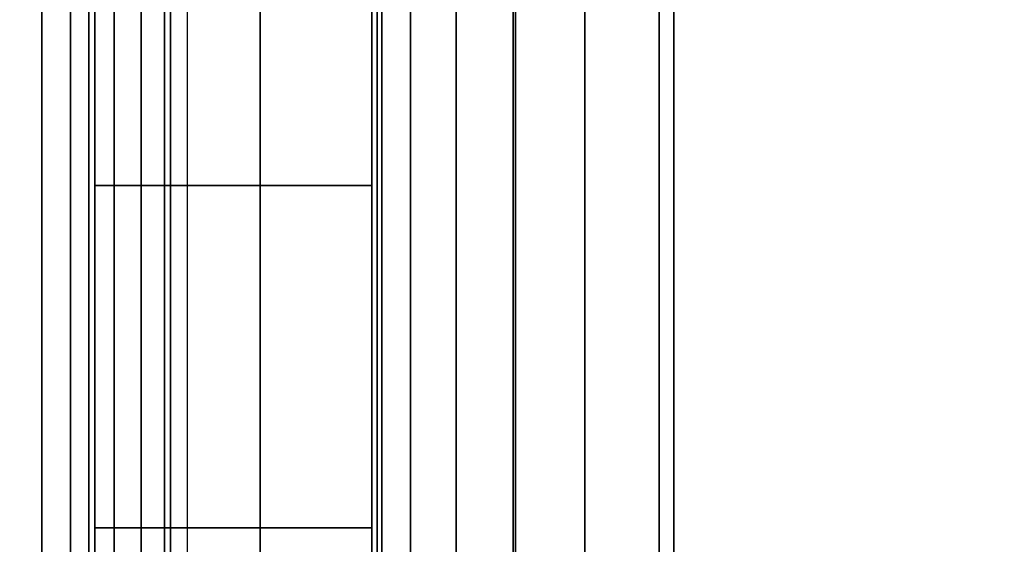
# Model space of a CAD drawing. Units: inches. Extents: x -0.2 to 30, y -27.1 to 0.
# Drawn here: x 0.8 to 1, y -24 to -23.9 of the extents above; entities that cross this region are included whole.
import ezdxf

# ---------------------------------------------------------------- set-up
doc = ezdxf.new("R2010")
doc.units = ezdxf.units.IN
doc.header["$MEASUREMENT"] = 0
for name, color, linetype in [('A-FURN-3-STOR-LWR-WD-BTTM-SRFC-HORZ', 255, 'Continuous'), ('A-FURN-3-STOR-LWR-WD-SDPNL-CORE', 33, 'Continuous'), ('A-FURN-3-STOR-LWR-WD-SDPNL-EDGE-HORZ', 255, 'Continuous'), ('A-FURN-3-STOR-LWR-WD-SDPNL-HOLE', 250, 'Continuous'), ('A-FURN-3-STOR-LWR-WD-SDPNL-SRFC-VERT', 255, 'Continuous'), ('A-FURN-3-STOR-LWR-WD-SHLF-CORE', 33, 'Continuous'), ('A-FURN-3-STOR-LWR-WD-SHLF-HRDWR', 253, 'Continuous'), ('A-FURN-3-STOR-LWR-WD-SHLF-SRFC-HORZ', 255, 'Continuous'), ('A-FURN-3-STOR-LWR-WD-TOP-SRFC-HORZ', 255, 'Continuous')]:
    doc.layers.add(name, color=color, linetype=linetype)

msp = doc.modelspace()

# ---------------------------------------------------------------- linework, layer by layer
at = {"layer": 'A-FURN-3-STOR-LWR-WD-BTTM-SRFC-HORZ'}
for points in [[(0.789, -0.828, 5.527), (0.789, -26.898, 5.527), (29.211, -26.898, 5.527), (29.211, -0.828, 5.527)], [(0.809, -26.878, 2.777), (0.809, -0.848, 2.777), (29.191, -0.848, 2.777), (29.191, -26.878, 2.777)]]:
    msp.add_3dface(points, dxfattribs=at)
at = {"layer": 'A-FURN-3-STOR-LWR-WD-SDPNL-CORE'}
msp.add_3dface([(0.039, -26.93694, 83), (0.789, -26.93694, 83), (0.789, -0.15694, 83), (0.039, -0.15694, 83)], dxfattribs=at)
at = {"layer": 'A-FURN-3-STOR-LWR-WD-SDPNL-HOLE', "invisible_edges": 10}
for points in [[(0.799, -23.87789, 12.78092), (0.799, -23.90638, 12.79272), (0.799, -23.90638, 12.56454), (0.799, -23.87789, 12.57634)], [(0.799, -23.87789, 14.04076), (0.799, -23.90638, 14.05256), (0.799, -23.90638, 13.82439), (0.799, -23.87789, 13.83619)], [(0.799, -23.87789, 15.3006), (0.799, -23.90638, 15.3124), (0.799, -23.90638, 15.08423), (0.799, -23.87789, 15.09603)], [(0.799, -23.87789, 16.56044), (0.799, -23.90638, 16.57224), (0.799, -23.90638, 16.34407), (0.799, -23.87789, 16.35587)], [(0.799, -23.87789, 17.82029), (0.799, -23.90638, 17.83209), (0.799, -23.90638, 17.60391), (0.799, -23.87789, 17.61571)], [(0.799, -23.87789, 19.08013), (0.799, -23.90638, 19.09193), (0.799, -23.90638, 18.86376), (0.799, -23.87789, 18.87556)], [(0.799, -23.87789, 20.33997), (0.799, -23.90638, 20.35177), (0.799, -23.90638, 20.1236), (0.799, -23.87789, 20.1354)], [(0.799, -23.87789, 21.59981), (0.799, -23.90638, 21.61161), (0.799, -23.90638, 21.38344), (0.799, -23.87789, 21.39524)], [(0.799, -23.87789, 22.85966), (0.799, -23.90638, 22.87146), (0.799, -23.90638, 22.64328), (0.799, -23.87789, 22.65508)], [(0.799, -23.87789, 29.05144), (0.799, -23.90638, 29.06324), (0.799, -23.90638, 28.83507), (0.799, -23.87789, 28.84687)], [(0.799, -23.87789, 30.31129), (0.799, -23.90638, 30.32309), (0.799, -23.90638, 30.09491), (0.799, -23.87789, 30.10671)], [(0.799, -23.87789, 31.57113), (0.799, -23.90638, 31.58293), (0.799, -23.90638, 31.35476), (0.799, -23.87789, 31.36656)], [(0.799, -23.87789, 32.83097), (0.799, -23.90638, 32.84277), (0.799, -23.90638, 32.6146), (0.799, -23.87789, 32.6264)], [(0.799, -23.87789, 34.09081), (0.799, -23.90638, 34.10261), (0.799, -23.90638, 33.87444), (0.799, -23.87789, 33.88624)], [(0.799, -23.87789, 35.35066), (0.799, -23.90638, 35.36246), (0.799, -23.90638, 35.13428), (0.799, -23.87789, 35.14608)], [(0.799, -23.87789, 50.25392), (0.799, -23.90638, 50.26572), (0.799, -23.90638, 50.03754), (0.799, -23.87789, 50.04934)], [(0.799, -23.87789, 51.51376), (0.799, -23.90638, 51.52556), (0.799, -23.90638, 51.29739), (0.799, -23.87789, 51.30919)], [(0.799, -23.87789, 52.7736), (0.799, -23.90638, 52.7854), (0.799, -23.90638, 52.55723), (0.799, -23.87789, 52.56903)], [(0.799, -23.87789, 54.03344), (0.799, -23.90638, 54.04524), (0.799, -23.90638, 53.81707), (0.799, -23.87789, 53.82887)], [(0.799, -23.87789, 55.29329), (0.799, -23.90638, 55.30509), (0.799, -23.90638, 55.07691), (0.799, -23.87789, 55.08871)], [(0.799, -23.87789, 56.55313), (0.799, -23.90638, 56.56493), (0.799, -23.90638, 56.33676), (0.799, -23.87789, 56.34856)], [(0.799, -23.87789, 57.81297), (0.799, -23.90638, 57.82477), (0.799, -23.90638, 57.5966), (0.799, -23.87789, 57.6084)], [(0.799, -23.87789, 59.07281), (0.799, -23.90638, 59.08461), (0.799, -23.90638, 58.85644), (0.799, -23.87789, 58.86824)], [(0.799, -23.87789, 60.33266), (0.799, -23.90638, 60.34446), (0.799, -23.90638, 60.11628), (0.799, -23.87789, 60.12808)], [(0.799, -23.87789, 62.74492), (0.799, -23.90638, 62.75672), (0.799, -23.90638, 62.52854), (0.799, -23.87789, 62.54034)], [(0.799, -23.87789, 64.00476), (0.799, -23.90638, 64.01656), (0.799, -23.90638, 63.78839), (0.799, -23.87789, 63.80019)], [(0.799, -23.87789, 65.2646), (0.799, -23.90638, 65.2764), (0.799, -23.90638, 65.04823), (0.799, -23.87789, 65.06003)], [(0.799, -23.87789, 66.52444), (0.799, -23.90638, 66.53624), (0.799, -23.90638, 66.30807), (0.799, -23.87789, 66.31987)], [(0.799, -23.87789, 67.78429), (0.799, -23.90638, 67.79609), (0.799, -23.90638, 67.56791), (0.799, -23.87789, 67.57971)], [(0.799, -23.87789, 69.04413), (0.799, -23.90638, 69.05593), (0.799, -23.90638, 68.82776), (0.799, -23.87789, 68.83956)], [(0.799, -23.87789, 70.30397), (0.799, -23.90638, 70.31577), (0.799, -23.90638, 70.0876), (0.799, -23.87789, 70.0994)], [(0.799, -23.87789, 71.56381), (0.799, -23.90638, 71.57561), (0.799, -23.90638, 71.34744), (0.799, -23.87789, 71.35924)], [(0.799, -23.87789, 72.82366), (0.799, -23.90638, 72.83546), (0.799, -23.90638, 72.60728), (0.799, -23.87789, 72.61908)], [(0.799, -23.90638, 12.79272), (0.799, -23.93694, 12.79674), (0.799, -23.93694, 12.56052), (0.799, -23.90638, 12.56454)], [(0.799, -23.90638, 14.05256), (0.799, -23.93694, 14.05658), (0.799, -23.93694, 13.82036), (0.799, -23.90638, 13.82439)], [(0.799, -23.90638, 15.3124), (0.799, -23.93694, 15.31643), (0.799, -23.93694, 15.0802), (0.799, -23.90638, 15.08423)], [(0.799, -23.90638, 16.57224), (0.799, -23.93694, 16.57627), (0.799, -23.93694, 16.34005), (0.799, -23.90638, 16.34407)], [(0.799, -23.90638, 17.83209), (0.799, -23.93694, 17.83611), (0.799, -23.93694, 17.59989), (0.799, -23.90638, 17.60391)], [(0.799, -23.90638, 19.09193), (0.799, -23.93694, 19.09595), (0.799, -23.93694, 18.85973), (0.799, -23.90638, 18.86376)], [(0.799, -23.90638, 20.35177), (0.799, -23.93694, 20.3558), (0.799, -23.93694, 20.11957), (0.799, -23.90638, 20.1236)], [(0.799, -23.90638, 21.61161), (0.799, -23.93694, 21.61564), (0.799, -23.93694, 21.37942), (0.799, -23.90638, 21.38344)], [(0.799, -23.90638, 22.87146), (0.799, -23.93694, 22.87548), (0.799, -23.93694, 22.63926), (0.799, -23.90638, 22.64328)], [(0.799, -23.90638, 29.06324), (0.799, -23.93694, 29.06727), (0.799, -23.93694, 28.83105), (0.799, -23.90638, 28.83507)], [(0.799, -23.90638, 30.32309), (0.799, -23.93694, 30.32711), (0.799, -23.93694, 30.09089), (0.799, -23.90638, 30.09491)], [(0.799, -23.90638, 31.58293), (0.799, -23.93694, 31.58695), (0.799, -23.93694, 31.35073), (0.799, -23.90638, 31.35476)], [(0.799, -23.90638, 32.84277), (0.799, -23.93694, 32.8468), (0.799, -23.93694, 32.61057), (0.799, -23.90638, 32.6146)], [(0.799, -23.90638, 34.10261), (0.799, -23.93694, 34.10664), (0.799, -23.93694, 33.87042), (0.799, -23.90638, 33.87444)], [(0.799, -23.90638, 35.36246), (0.799, -23.93694, 35.36648), (0.799, -23.93694, 35.13026), (0.799, -23.90638, 35.13428)], [(0.799, -23.90638, 50.26572), (0.799, -23.93694, 50.26974), (0.799, -23.93694, 50.03352), (0.799, -23.90638, 50.03754)], [(0.799, -23.90638, 51.52556), (0.799, -23.93694, 51.52958), (0.799, -23.93694, 51.29336), (0.799, -23.90638, 51.29739)], [(0.799, -23.90638, 52.7854), (0.799, -23.93694, 52.78943), (0.799, -23.93694, 52.5532), (0.799, -23.90638, 52.55723)], [(0.799, -23.90638, 54.04524), (0.799, -23.93694, 54.04927), (0.799, -23.93694, 53.81305), (0.799, -23.90638, 53.81707)], [(0.799, -23.90638, 55.30509), (0.799, -23.93694, 55.30911), (0.799, -23.93694, 55.07289), (0.799, -23.90638, 55.07691)], [(0.799, -23.90638, 56.56493), (0.799, -23.93694, 56.56895), (0.799, -23.93694, 56.33273), (0.799, -23.90638, 56.33676)], [(0.799, -23.90638, 57.82477), (0.799, -23.93694, 57.8288), (0.799, -23.93694, 57.59257), (0.799, -23.90638, 57.5966)], [(0.799, -23.90638, 59.08461), (0.799, -23.93694, 59.08864), (0.799, -23.93694, 58.85242), (0.799, -23.90638, 58.85644)], [(0.799, -23.90638, 60.34446), (0.799, -23.93694, 60.34848), (0.799, -23.93694, 60.11226), (0.799, -23.90638, 60.11628)], [(0.799, -23.90638, 62.75672), (0.799, -23.93694, 62.76074), (0.799, -23.93694, 62.52452), (0.799, -23.90638, 62.52854)], [(0.799, -23.90638, 64.01656), (0.799, -23.93694, 64.02058), (0.799, -23.93694, 63.78436), (0.799, -23.90638, 63.78839)], [(0.799, -23.90638, 65.2764), (0.799, -23.93694, 65.28043), (0.799, -23.93694, 65.0442), (0.799, -23.90638, 65.04823)], [(0.799, -23.90638, 66.53624), (0.799, -23.93694, 66.54027), (0.799, -23.93694, 66.30405), (0.799, -23.90638, 66.30807)], [(0.799, -23.90638, 67.79609), (0.799, -23.93694, 67.80011), (0.799, -23.93694, 67.56389), (0.799, -23.90638, 67.56791)], [(0.799, -23.90638, 69.05593), (0.799, -23.93694, 69.05995), (0.799, -23.93694, 68.82373), (0.799, -23.90638, 68.82776)], [(0.799, -23.90638, 70.31577), (0.799, -23.93694, 70.3198), (0.799, -23.93694, 70.08357), (0.799, -23.90638, 70.0876)], [(0.799, -23.90638, 71.57561), (0.799, -23.93694, 71.57964), (0.799, -23.93694, 71.34342), (0.799, -23.90638, 71.34744)], [(0.799, -23.90638, 72.83546), (0.799, -23.93694, 72.83948), (0.799, -23.93694, 72.60326), (0.799, -23.90638, 72.60728)], [(0.799, -23.93694, 12.79674), (0.799, -23.96751, 12.79272), (0.799, -23.96751, 12.56454), (0.799, -23.93694, 12.56052)], [(0.799, -23.93694, 14.05658), (0.799, -23.96751, 14.05256), (0.799, -23.96751, 13.82439), (0.799, -23.93694, 13.82036)], [(0.799, -23.93694, 15.31643), (0.799, -23.96751, 15.3124), (0.799, -23.96751, 15.08423), (0.799, -23.93694, 15.0802)], [(0.799, -23.93694, 16.57627), (0.799, -23.96751, 16.57224), (0.799, -23.96751, 16.34407), (0.799, -23.93694, 16.34005)], [(0.799, -23.93694, 17.83611), (0.799, -23.96751, 17.83209), (0.799, -23.96751, 17.60391), (0.799, -23.93694, 17.59989)], [(0.799, -23.93694, 19.09595), (0.799, -23.96751, 19.09193), (0.799, -23.96751, 18.86376), (0.799, -23.93694, 18.85973)], [(0.799, -23.93694, 20.3558), (0.799, -23.96751, 20.35177), (0.799, -23.96751, 20.1236), (0.799, -23.93694, 20.11957)], [(0.799, -23.93694, 21.61564), (0.799, -23.96751, 21.61161), (0.799, -23.96751, 21.38344), (0.799, -23.93694, 21.37942)], [(0.799, -23.93694, 22.87548), (0.799, -23.96751, 22.87146), (0.799, -23.96751, 22.64328), (0.799, -23.93694, 22.63926)], [(0.799, -23.93694, 29.06727), (0.799, -23.96751, 29.06324), (0.799, -23.96751, 28.83507), (0.799, -23.93694, 28.83105)], [(0.799, -23.93694, 30.32711), (0.799, -23.96751, 30.32309), (0.799, -23.96751, 30.09491), (0.799, -23.93694, 30.09089)], [(0.799, -23.93694, 31.58695), (0.799, -23.96751, 31.58293), (0.799, -23.96751, 31.35476), (0.799, -23.93694, 31.35073)], [(0.799, -23.93694, 32.8468), (0.799, -23.96751, 32.84277), (0.799, -23.96751, 32.6146), (0.799, -23.93694, 32.61057)], [(0.799, -23.93694, 34.10664), (0.799, -23.96751, 34.10261), (0.799, -23.96751, 33.87444), (0.799, -23.93694, 33.87042)], [(0.799, -23.93694, 35.36648), (0.799, -23.96751, 35.36246), (0.799, -23.96751, 35.13428), (0.799, -23.93694, 35.13026)], [(0.799, -23.93694, 50.26974), (0.799, -23.96751, 50.26572), (0.799, -23.96751, 50.03754), (0.799, -23.93694, 50.03352)], [(0.799, -23.93694, 51.52958), (0.799, -23.96751, 51.52556), (0.799, -23.96751, 51.29739), (0.799, -23.93694, 51.29336)], [(0.799, -23.93694, 52.78943), (0.799, -23.96751, 52.7854), (0.799, -23.96751, 52.55723), (0.799, -23.93694, 52.5532)], [(0.799, -23.93694, 54.04927), (0.799, -23.96751, 54.04524), (0.799, -23.96751, 53.81707), (0.799, -23.93694, 53.81305)], [(0.799, -23.93694, 55.30911), (0.799, -23.96751, 55.30509), (0.799, -23.96751, 55.07691), (0.799, -23.93694, 55.07289)], [(0.799, -23.93694, 56.56895), (0.799, -23.96751, 56.56493), (0.799, -23.96751, 56.33676), (0.799, -23.93694, 56.33273)], [(0.799, -23.93694, 57.8288), (0.799, -23.96751, 57.82477), (0.799, -23.96751, 57.5966), (0.799, -23.93694, 57.59257)], [(0.799, -23.93694, 59.08864), (0.799, -23.96751, 59.08461), (0.799, -23.96751, 58.85644), (0.799, -23.93694, 58.85242)], [(0.799, -23.93694, 60.34848), (0.799, -23.96751, 60.34446), (0.799, -23.96751, 60.11628), (0.799, -23.93694, 60.11226)], [(0.799, -23.93694, 62.76074), (0.799, -23.96751, 62.75672), (0.799, -23.96751, 62.52854), (0.799, -23.93694, 62.52452)], [(0.799, -23.93694, 64.02058), (0.799, -23.96751, 64.01656), (0.799, -23.96751, 63.78839), (0.799, -23.93694, 63.78436)], [(0.799, -23.93694, 65.28043), (0.799, -23.96751, 65.2764), (0.799, -23.96751, 65.04823), (0.799, -23.93694, 65.0442)], [(0.799, -23.93694, 66.54027), (0.799, -23.96751, 66.53624), (0.799, -23.96751, 66.30807), (0.799, -23.93694, 66.30405)], [(0.799, -23.93694, 67.80011), (0.799, -23.96751, 67.79609), (0.799, -23.96751, 67.56791), (0.799, -23.93694, 67.56389)], [(0.799, -23.93694, 69.05995), (0.799, -23.96751, 69.05593), (0.799, -23.96751, 68.82776), (0.799, -23.93694, 68.82373)], [(0.799, -23.93694, 70.3198), (0.799, -23.96751, 70.31577), (0.799, -23.96751, 70.0876), (0.799, -23.93694, 70.08357)], [(0.799, -23.93694, 71.57964), (0.799, -23.96751, 71.57561), (0.799, -23.96751, 71.34744), (0.799, -23.93694, 71.34342)], [(0.799, -23.93694, 72.83948), (0.799, -23.96751, 72.83546), (0.799, -23.96751, 72.60728), (0.799, -23.93694, 72.60326)], [(0.799, -23.96751, 12.79272), (0.799, -23.996, 12.78092), (0.799, -23.996, 12.57634), (0.799, -23.96751, 12.56454)], [(0.799, -23.96751, 14.05256), (0.799, -23.996, 14.04076), (0.799, -23.996, 13.83619), (0.799, -23.96751, 13.82439)], [(0.799, -23.96751, 15.3124), (0.799, -23.996, 15.3006), (0.799, -23.996, 15.09603), (0.799, -23.96751, 15.08423)], [(0.799, -23.96751, 16.57224), (0.799, -23.996, 16.56044), (0.799, -23.996, 16.35587), (0.799, -23.96751, 16.34407)], [(0.799, -23.96751, 17.83209), (0.799, -23.996, 17.82029), (0.799, -23.996, 17.61571), (0.799, -23.96751, 17.60391)], [(0.799, -23.96751, 19.09193), (0.799, -23.996, 19.08013), (0.799, -23.996, 18.87556), (0.799, -23.96751, 18.86376)], [(0.799, -23.96751, 20.35177), (0.799, -23.996, 20.33997), (0.799, -23.996, 20.1354), (0.799, -23.96751, 20.1236)], [(0.799, -23.96751, 21.61161), (0.799, -23.996, 21.59981), (0.799, -23.996, 21.39524), (0.799, -23.96751, 21.38344)], [(0.799, -23.96751, 22.87146), (0.799, -23.996, 22.85966), (0.799, -23.996, 22.65508), (0.799, -23.96751, 22.64328)], [(0.799, -23.96751, 29.06324), (0.799, -23.996, 29.05144), (0.799, -23.996, 28.84687), (0.799, -23.96751, 28.83507)], [(0.799, -23.96751, 30.32309), (0.799, -23.996, 30.31129), (0.799, -23.996, 30.10671), (0.799, -23.96751, 30.09491)], [(0.799, -23.96751, 31.58293), (0.799, -23.996, 31.57113), (0.799, -23.996, 31.36656), (0.799, -23.96751, 31.35476)], [(0.799, -23.96751, 32.84277), (0.799, -23.996, 32.83097), (0.799, -23.996, 32.6264), (0.799, -23.96751, 32.6146)], [(0.799, -23.96751, 34.10261), (0.799, -23.996, 34.09081), (0.799, -23.996, 33.88624), (0.799, -23.96751, 33.87444)], [(0.799, -23.96751, 35.36246), (0.799, -23.996, 35.35066), (0.799, -23.996, 35.14608), (0.799, -23.96751, 35.13428)], [(0.799, -23.96751, 50.26572), (0.799, -23.996, 50.25392), (0.799, -23.996, 50.04934), (0.799, -23.96751, 50.03754)], [(0.799, -23.96751, 51.52556), (0.799, -23.996, 51.51376), (0.799, -23.996, 51.30919), (0.799, -23.96751, 51.29739)], [(0.799, -23.96751, 52.7854), (0.799, -23.996, 52.7736), (0.799, -23.996, 52.56903), (0.799, -23.96751, 52.55723)], [(0.799, -23.96751, 54.04524), (0.799, -23.996, 54.03344), (0.799, -23.996, 53.82887), (0.799, -23.96751, 53.81707)], [(0.799, -23.96751, 55.30509), (0.799, -23.996, 55.29329), (0.799, -23.996, 55.08871), (0.799, -23.96751, 55.07691)], [(0.799, -23.96751, 56.56493), (0.799, -23.996, 56.55313), (0.799, -23.996, 56.34856), (0.799, -23.96751, 56.33676)], [(0.799, -23.96751, 57.82477), (0.799, -23.996, 57.81297), (0.799, -23.996, 57.6084), (0.799, -23.96751, 57.5966)], [(0.799, -23.96751, 59.08461), (0.799, -23.996, 59.07281), (0.799, -23.996, 58.86824), (0.799, -23.96751, 58.85644)], [(0.799, -23.96751, 60.34446), (0.799, -23.996, 60.33266), (0.799, -23.996, 60.12808), (0.799, -23.96751, 60.11628)], [(0.799, -23.96751, 62.75672), (0.799, -23.996, 62.74492), (0.799, -23.996, 62.54034), (0.799, -23.96751, 62.52854)], [(0.799, -23.96751, 64.01656), (0.799, -23.996, 64.00476), (0.799, -23.996, 63.80019), (0.799, -23.96751, 63.78839)], [(0.799, -23.96751, 65.2764), (0.799, -23.996, 65.2646), (0.799, -23.996, 65.06003), (0.799, -23.96751, 65.04823)], [(0.799, -23.96751, 66.53624), (0.799, -23.996, 66.52444), (0.799, -23.996, 66.31987), (0.799, -23.96751, 66.30807)], [(0.799, -23.96751, 67.79609), (0.799, -23.996, 67.78429), (0.799, -23.996, 67.57971), (0.799, -23.96751, 67.56791)], [(0.799, -23.96751, 69.05593), (0.799, -23.996, 69.04413), (0.799, -23.996, 68.83956), (0.799, -23.96751, 68.82776)], [(0.799, -23.96751, 70.31577), (0.799, -23.996, 70.30397), (0.799, -23.996, 70.0994), (0.799, -23.96751, 70.0876)], [(0.799, -23.96751, 71.57561), (0.799, -23.996, 71.56381), (0.799, -23.996, 71.35924), (0.799, -23.96751, 71.34744)], [(0.799, -23.96751, 72.83546), (0.799, -23.996, 72.82366), (0.799, -23.996, 72.61908), (0.799, -23.96751, 72.60728)], [(0.799, -23.996, 12.78092), (0.799, -24.02046, 12.76215), (0.799, -24.02046, 12.59511), (0.799, -23.996, 12.57634)], [(0.799, -23.996, 14.04076), (0.799, -24.02046, 14.02199), (0.799, -24.02046, 13.85496), (0.799, -23.996, 13.83619)], [(0.799, -23.996, 15.3006), (0.799, -24.02046, 15.28183), (0.799, -24.02046, 15.1148), (0.799, -23.996, 15.09603)], [(0.799, -23.996, 16.56044), (0.799, -24.02046, 16.54167), (0.799, -24.02046, 16.37464), (0.799, -23.996, 16.35587)], [(0.799, -23.996, 17.82029), (0.799, -24.02046, 17.80152), (0.799, -24.02046, 17.63448), (0.799, -23.996, 17.61571)], [(0.799, -23.996, 19.08013), (0.799, -24.02046, 19.06136), (0.799, -24.02046, 18.89433), (0.799, -23.996, 18.87556)], [(0.799, -23.996, 20.33997), (0.799, -24.02046, 20.3212), (0.799, -24.02046, 20.15417), (0.799, -23.996, 20.1354)], [(0.799, -23.996, 21.59981), (0.799, -24.02046, 21.58104), (0.799, -24.02046, 21.41401), (0.799, -23.996, 21.39524)], [(0.799, -23.996, 22.85966), (0.799, -24.02046, 22.84089), (0.799, -24.02046, 22.67385), (0.799, -23.996, 22.65508)], [(0.799, -23.996, 29.05144), (0.799, -24.02046, 29.03267), (0.799, -24.02046, 28.86564), (0.799, -23.996, 28.84687)], [(0.799, -23.996, 30.31129), (0.799, -24.02046, 30.29252), (0.799, -24.02046, 30.12548), (0.799, -23.996, 30.10671)], [(0.799, -23.996, 31.57113), (0.799, -24.02046, 31.55236), (0.799, -24.02046, 31.38533), (0.799, -23.996, 31.36656)], [(0.799, -23.996, 32.83097), (0.799, -24.02046, 32.8122), (0.799, -24.02046, 32.64517), (0.799, -23.996, 32.6264)], [(0.799, -23.996, 34.09081), (0.799, -24.02046, 34.07204), (0.799, -24.02046, 33.90501), (0.799, -23.996, 33.88624)], [(0.799, -23.996, 35.35066), (0.799, -24.02046, 35.33189), (0.799, -24.02046, 35.16485), (0.799, -23.996, 35.14608)], [(0.799, -23.996, 50.25392), (0.799, -24.02046, 50.23515), (0.799, -24.02046, 50.06811), (0.799, -23.996, 50.04934)], [(0.799, -23.996, 51.51376), (0.799, -24.02046, 51.49499), (0.799, -24.02046, 51.32796), (0.799, -23.996, 51.30919)], [(0.799, -23.996, 52.7736), (0.799, -24.02046, 52.75483), (0.799, -24.02046, 52.5878), (0.799, -23.996, 52.56903)], [(0.799, -23.996, 54.03344), (0.799, -24.02046, 54.01467), (0.799, -24.02046, 53.84764), (0.799, -23.996, 53.82887)], [(0.799, -23.996, 55.29329), (0.799, -24.02046, 55.27452), (0.799, -24.02046, 55.10748), (0.799, -23.996, 55.08871)], [(0.799, -23.996, 56.55313), (0.799, -24.02046, 56.53436), (0.799, -24.02046, 56.36733), (0.799, -23.996, 56.34856)], [(0.799, -23.996, 57.81297), (0.799, -24.02046, 57.7942), (0.799, -24.02046, 57.62717), (0.799, -23.996, 57.6084)], [(0.799, -23.996, 59.07281), (0.799, -24.02046, 59.05404), (0.799, -24.02046, 58.88701), (0.799, -23.996, 58.86824)], [(0.799, -23.996, 60.33266), (0.799, -24.02046, 60.31389), (0.799, -24.02046, 60.14685), (0.799, -23.996, 60.12808)], [(0.799, -23.996, 62.74492), (0.799, -24.02046, 62.72615), (0.799, -24.02046, 62.55911), (0.799, -23.996, 62.54034)], [(0.799, -23.996, 64.00476), (0.799, -24.02046, 63.98599), (0.799, -24.02046, 63.81896), (0.799, -23.996, 63.80019)], [(0.799, -23.996, 65.2646), (0.799, -24.02046, 65.24583), (0.799, -24.02046, 65.0788), (0.799, -23.996, 65.06003)], [(0.799, -23.996, 66.52444), (0.799, -24.02046, 66.50567), (0.799, -24.02046, 66.33864), (0.799, -23.996, 66.31987)], [(0.799, -23.996, 67.78429), (0.799, -24.02046, 67.76552), (0.799, -24.02046, 67.59848), (0.799, -23.996, 67.57971)], [(0.799, -23.996, 69.04413), (0.799, -24.02046, 69.02536), (0.799, -24.02046, 68.85833), (0.799, -23.996, 68.83956)], [(0.799, -23.996, 70.30397), (0.799, -24.02046, 70.2852), (0.799, -24.02046, 70.11817), (0.799, -23.996, 70.0994)], [(0.799, -23.996, 71.56381), (0.799, -24.02046, 71.54504), (0.799, -24.02046, 71.37801), (0.799, -23.996, 71.35924)], [(0.799, -23.996, 72.82366), (0.799, -24.02046, 72.80489), (0.799, -24.02046, 72.63785), (0.799, -23.996, 72.61908)]]:
    msp.add_3dface(points, dxfattribs=at)
at = {"layer": 'A-FURN-3-STOR-LWR-WD-SDPNL-SRFC-VERT', "invisible_edges": 4}
msp.add_3dface([(0.789, -26.93694, 83), (0.789, -26.93694, 0.539), (0.789, -0.15694, 0.539), (0.789, -0.15694, 83)], dxfattribs=at)
at = {"layer": 'A-FURN-3-STOR-LWR-WD-SHLF-CORE'}
for points in [[(0.914, -25.26457, 17.268), (0.914, -25.26457, 18.018), (0.914, -14.08594, 18.018), (0.914, -14.08594, 17.268)], [(0.914, -25.26457, 29.759), (0.914, -25.26457, 30.509), (0.914, -14.08594, 30.509), (0.914, -14.08594, 29.759)], [(0.914, -25.26457, 54.741), (0.914, -25.26457, 55.491), (0.914, -14.08594, 55.491), (0.914, -14.08594, 54.741)], [(0.914, -25.26457, 67.232), (0.914, -25.26457, 67.982), (0.914, -14.08594, 67.982), (0.914, -14.08594, 67.232)]]:
    msp.add_3dface(points, dxfattribs=at)
at = {"layer": 'A-FURN-3-STOR-LWR-WD-SHLF-HRDWR'}
for points, invisible_edges in [([(0.8488, -23.68194, 17.80267), (0.8488, -24.19194, 17.80267), (0.8488, -24.19194, 17.33), (0.8488, -23.68194, 17.33)], 1), ([(0.8488, -23.73179, 17.85796), (0.8488, -24.1421, 17.85796), (0.8488, -24.19194, 17.80267), (0.8488, -23.68194, 17.80267)], 5), ([(0.8488, -23.68194, 30.29367), (0.8488, -24.19194, 30.29367), (0.8488, -24.19194, 29.821), (0.8488, -23.68194, 29.821)], 1), ([(0.8488, -23.73179, 30.34896), (0.8488, -24.1421, 30.34896), (0.8488, -24.19194, 30.29367), (0.8488, -23.68194, 30.29367)], 5), ([(0.8488, -23.68194, 55.27567), (0.8488, -24.19194, 55.27567), (0.8488, -24.19194, 54.803), (0.8488, -23.68194, 54.803)], 1), ([(0.8488, -23.73179, 55.33096), (0.8488, -24.1421, 55.33096), (0.8488, -24.19194, 55.27567), (0.8488, -23.68194, 55.27567)], 5), ([(0.8488, -23.68194, 67.76667), (0.8488, -24.19194, 67.76667), (0.8488, -24.19194, 67.294), (0.8488, -23.68194, 67.294)], 1), ([(0.8488, -23.73179, 67.82196), (0.8488, -24.1421, 67.82196), (0.8488, -24.19194, 67.76667), (0.8488, -23.68194, 67.76667)], 5), ([(1.38347, -24.19194, 17.268), (1.38347, -23.68194, 17.268), (0.9108, -23.68194, 17.268), (0.9108, -24.19194, 17.268)], 1), ([(0.9108, -24.19194, 17.2082), (0.9108, -23.68194, 17.2082), (1.38347, -23.68194, 17.2082), (1.38347, -24.19194, 17.2082)], 4), ([(1.38347, -24.19194, 29.759), (1.38347, -23.68194, 29.759), (0.9108, -23.68194, 29.759), (0.9108, -24.19194, 29.759)], 1), ([(0.9108, -24.19194, 29.6992), (0.9108, -23.68194, 29.6992), (1.38347, -23.68194, 29.6992), (1.38347, -24.19194, 29.6992)], 4), ([(1.38347, -24.19194, 54.741), (1.38347, -23.68194, 54.741), (0.9108, -23.68194, 54.741), (0.9108, -24.19194, 54.741)], 1), ([(0.9108, -24.19194, 54.6812), (0.9108, -23.68194, 54.6812), (1.38347, -23.68194, 54.6812), (1.38347, -24.19194, 54.6812)], 4), ([(1.38347, -24.19194, 67.232), (1.38347, -23.68194, 67.232), (0.9108, -23.68194, 67.232), (0.9108, -24.19194, 67.232)], 1), ([(0.9108, -24.19194, 67.1722), (0.9108, -23.68194, 67.1722), (1.38347, -23.68194, 67.1722), (1.38347, -24.19194, 67.1722)], 4), ([(0.8488, -24.1421, 17.85796), (0.8488, -23.73179, 17.85796), (0.8488, -23.79332, 17.89987), (0.8488, -24.08057, 17.89987)], 5), ([(0.8488, -24.1421, 30.34896), (0.8488, -23.73179, 30.34896), (0.8488, -23.79332, 30.39087), (0.8488, -24.08057, 30.39087)], 5), ([(0.8488, -24.1421, 55.33096), (0.8488, -23.73179, 55.33096), (0.8488, -23.79332, 55.37287), (0.8488, -24.08057, 55.37287)], 5), ([(0.8488, -24.1421, 67.82196), (0.8488, -23.73179, 67.82196), (0.8488, -23.79332, 67.86387), (0.8488, -24.08057, 67.86387)], 5), ([(0.8488, -23.86303, 17.92601), (0.8488, -24.01086, 17.92601), (0.8488, -24.08057, 17.89987), (0.8488, -23.79332, 17.89987)], 5), ([(0.8488, -23.86303, 30.41701), (0.8488, -24.01086, 30.41701), (0.8488, -24.08057, 30.39087), (0.8488, -23.79332, 30.39087)], 5), ([(0.8488, -23.86303, 55.39901), (0.8488, -24.01086, 55.39901), (0.8488, -24.08057, 55.37287), (0.8488, -23.79332, 55.37287)], 5), ([(0.8488, -23.86303, 67.89001), (0.8488, -24.01086, 67.89001), (0.8488, -24.08057, 67.86387), (0.8488, -23.79332, 67.86387)], 5), ([(0.8488, -23.93694, 17.93489), (0.8488, -24.01086, 17.92601), (0.8488, -23.86303, 17.92601), (0.8488, -23.93694, 17.93489)], 2), ([(0.8488, -23.93694, 30.42589), (0.8488, -24.01086, 30.41701), (0.8488, -23.86303, 30.41701), (0.8488, -23.93694, 30.42589)], 2), ([(0.8488, -23.93694, 55.40789), (0.8488, -24.01086, 55.39901), (0.8488, -23.86303, 55.39901), (0.8488, -23.93694, 55.40789)], 2), ([(0.8488, -23.93694, 67.89889), (0.8488, -24.01086, 67.89001), (0.8488, -23.86303, 67.89001), (0.8488, -23.93694, 67.89889)], 2)]:
    msp.add_3dface(points, dxfattribs=dict(at, invisible_edges=invisible_edges))
at = {"layer": 'A-FURN-3-STOR-LWR-WD-SHLF-SRFC-HORZ'}
for points in [[(0.804, -25.35114, 43), (29.196, -25.35114, 43), (29.196, -14.08594, 43), (0.804, -14.08594, 43)], [(0.804, -14.08594, 42.25), (29.196, -14.08594, 42.25), (29.196, -25.35114, 42.25), (0.804, -25.35114, 42.25)], [(0.914, -25.26457, 18.018), (29.086, -25.26457, 18.018), (29.086, -14.08594, 18.018), (0.914, -14.08594, 18.018)], [(0.914, -14.08594, 17.268), (29.086, -14.08594, 17.268), (29.086, -25.26457, 17.268), (0.914, -25.26457, 17.268)], [(0.914, -25.26457, 30.509), (29.086, -25.26457, 30.509), (29.086, -14.08594, 30.509), (0.914, -14.08594, 30.509)], [(0.914, -14.08594, 29.759), (29.086, -14.08594, 29.759), (29.086, -25.26457, 29.759), (0.914, -25.26457, 29.759)], [(0.914, -25.26457, 55.491), (29.086, -25.26457, 55.491), (29.086, -14.08594, 55.491), (0.914, -14.08594, 55.491)], [(0.914, -14.08594, 54.741), (29.086, -14.08594, 54.741), (29.086, -25.26457, 54.741), (0.914, -25.26457, 54.741)], [(0.914, -25.26457, 67.982), (29.086, -25.26457, 67.982), (29.086, -14.08594, 67.982), (0.914, -14.08594, 67.982)], [(0.914, -14.08594, 67.232), (29.086, -14.08594, 67.232), (29.086, -25.26457, 67.232), (0.914, -25.26457, 67.232)]]:
    msp.add_3dface(points, dxfattribs=at)
at = {"layer": 'A-FURN-3-STOR-LWR-WD-TOP-SRFC-HORZ'}
for points in [[(0.039, -26.976, 84), (29.961, -26.976, 84), (29.961, -0.118, 84), (0.039, -0.118, 84)], [(0.039, -0.118, 83), (29.961, -0.118, 83), (29.961, -26.976, 83), (0.039, -26.976, 83)]]:
    msp.add_3dface(points, dxfattribs=at)

# ---------------------------------------------------------------- meshes
at = {"layer": 'A-FURN-3-STOR-LWR-WD-SDPNL-EDGE-HORZ'}
mesh = msp.add_polymesh((2, 14), dxfattribs=at)
for k, corner in enumerate([(0.789, -26.93694, 0.539), (0.78767, -26.94704, 0.52891), (0.78377, -26.95644, 0.5195), (0.77758, -26.96452, 0.51142), (0.7695, -26.97072, 0.50523), (0.76009, -26.97462, 0.50133), (0.75, -26.97594, 0.5), (0.078, -26.97594, 0.5), (0.06791, -26.97462, 0.50133), (0.0585, -26.97072, 0.50523), (0.05042, -26.96452, 0.51142), (0.04423, -26.95644, 0.5195), (0.04033, -26.94704, 0.52891), (0.039, -26.93694, 0.539), (0.789, -0.15694, 0.539), (0.78767, -0.14685, 0.52891), (0.78377, -0.13744, 0.5195), (0.77758, -0.12937, 0.51142), (0.7695, -0.12317, 0.50523), (0.76009, -0.11927, 0.50133), (0.75, -0.11794, 0.5), (0.078, -0.11794, 0.5), (0.06791, -0.11927, 0.50133), (0.0585, -0.12317, 0.50523), (0.05042, -0.12937, 0.51142), (0.04423, -0.13744, 0.5195), (0.04033, -0.14685, 0.52891), (0.039, -0.15694, 0.539)]):
    mesh.set_mesh_vertex(divmod(k, 14), corner)
at = {"layer": 'A-FURN-3-STOR-LWR-WD-SHLF-HRDWR'}
mesh = msp.add_polymesh((2, 7), dxfattribs=at)
for k, corner in enumerate([(0.9108, -24.19194, 17.2082), (0.87928, -24.19194, 17.21235), (0.8499, -24.19194, 17.22452), (0.82467, -24.19194, 17.24387), (0.80532, -24.19194, 17.2691), (0.79315, -24.19194, 17.29848), (0.789, -24.19194, 17.33), (0.9108, -23.68194, 17.2082), (0.87928, -23.68194, 17.21235), (0.8499, -23.68194, 17.22452), (0.82467, -23.68194, 17.24387), (0.80532, -23.68194, 17.2691), (0.79315, -23.68194, 17.29848), (0.789, -23.68194, 17.33)]):
    mesh.set_mesh_vertex(divmod(k, 7), corner)
mesh = msp.add_polymesh((2, 9), dxfattribs=at)
for k, corner in enumerate([(0.8488, -24.19194, 17.80267), (0.8488, -24.1421, 17.85796), (0.8488, -24.08057, 17.89987), (0.8488, -24.01086, 17.92601), (0.8488, -23.93694, 17.93489), (0.8488, -23.86303, 17.92601), (0.8488, -23.79332, 17.89987), (0.8488, -23.73179, 17.85796), (0.8488, -23.68194, 17.80267), (0.789, -24.19194, 17.80267), (0.789, -24.1421, 17.85796), (0.789, -24.08057, 17.89987), (0.789, -24.01086, 17.92601), (0.789, -23.93694, 17.93489), (0.789, -23.86303, 17.92601), (0.789, -23.79332, 17.89987), (0.789, -23.73179, 17.85796), (0.789, -23.68194, 17.80267)]):
    mesh.set_mesh_vertex(divmod(k, 9), corner)
mesh = msp.add_polymesh((2, 7), dxfattribs=at)
for k, corner in enumerate([(0.9108, -24.19194, 29.6992), (0.87928, -24.19194, 29.70335), (0.8499, -24.19194, 29.71552), (0.82467, -24.19194, 29.73487), (0.80532, -24.19194, 29.7601), (0.79315, -24.19194, 29.78948), (0.789, -24.19194, 29.821), (0.9108, -23.68194, 29.6992), (0.87928, -23.68194, 29.70335), (0.8499, -23.68194, 29.71552), (0.82467, -23.68194, 29.73487), (0.80532, -23.68194, 29.7601), (0.79315, -23.68194, 29.78948), (0.789, -23.68194, 29.821)]):
    mesh.set_mesh_vertex(divmod(k, 7), corner)
mesh = msp.add_polymesh((2, 9), dxfattribs=at)
for k, corner in enumerate([(0.8488, -24.19194, 30.29367), (0.8488, -24.1421, 30.34896), (0.8488, -24.08057, 30.39087), (0.8488, -24.01086, 30.41701), (0.8488, -23.93694, 30.42589), (0.8488, -23.86303, 30.41701), (0.8488, -23.79332, 30.39087), (0.8488, -23.73179, 30.34896), (0.8488, -23.68194, 30.29367), (0.789, -24.19194, 30.29367), (0.789, -24.1421, 30.34896), (0.789, -24.08057, 30.39087), (0.789, -24.01086, 30.41701), (0.789, -23.93694, 30.42589), (0.789, -23.86303, 30.41701), (0.789, -23.79332, 30.39087), (0.789, -23.73179, 30.34896), (0.789, -23.68194, 30.29367)]):
    mesh.set_mesh_vertex(divmod(k, 9), corner)
mesh = msp.add_polymesh((2, 7), dxfattribs=at)
for k, corner in enumerate([(0.9108, -24.19194, 54.6812), (0.87928, -24.19194, 54.68535), (0.8499, -24.19194, 54.69752), (0.82467, -24.19194, 54.71687), (0.80532, -24.19194, 54.7421), (0.79315, -24.19194, 54.77148), (0.789, -24.19194, 54.803), (0.9108, -23.68194, 54.6812), (0.87928, -23.68194, 54.68535), (0.8499, -23.68194, 54.69752), (0.82467, -23.68194, 54.71687), (0.80532, -23.68194, 54.7421), (0.79315, -23.68194, 54.77148), (0.789, -23.68194, 54.803)]):
    mesh.set_mesh_vertex(divmod(k, 7), corner)
mesh = msp.add_polymesh((2, 9), dxfattribs=at)
for k, corner in enumerate([(0.8488, -24.19194, 55.27567), (0.8488, -24.1421, 55.33096), (0.8488, -24.08057, 55.37287), (0.8488, -24.01086, 55.39901), (0.8488, -23.93694, 55.40789), (0.8488, -23.86303, 55.39901), (0.8488, -23.79332, 55.37287), (0.8488, -23.73179, 55.33096), (0.8488, -23.68194, 55.27567), (0.789, -24.19194, 55.27567), (0.789, -24.1421, 55.33096), (0.789, -24.08057, 55.37287), (0.789, -24.01086, 55.39901), (0.789, -23.93694, 55.40789), (0.789, -23.86303, 55.39901), (0.789, -23.79332, 55.37287), (0.789, -23.73179, 55.33096), (0.789, -23.68194, 55.27567)]):
    mesh.set_mesh_vertex(divmod(k, 9), corner)
mesh = msp.add_polymesh((2, 7), dxfattribs=at)
for k, corner in enumerate([(0.9108, -24.19194, 67.1722), (0.87928, -24.19194, 67.17635), (0.8499, -24.19194, 67.18852), (0.82467, -24.19194, 67.20787), (0.80532, -24.19194, 67.2331), (0.79315, -24.19194, 67.26248), (0.789, -24.19194, 67.294), (0.9108, -23.68194, 67.1722), (0.87928, -23.68194, 67.17635), (0.8499, -23.68194, 67.18852), (0.82467, -23.68194, 67.20787), (0.80532, -23.68194, 67.2331), (0.79315, -23.68194, 67.26248), (0.789, -23.68194, 67.294)]):
    mesh.set_mesh_vertex(divmod(k, 7), corner)
mesh = msp.add_polymesh((2, 9), dxfattribs=at)
for k, corner in enumerate([(0.8488, -24.19194, 67.76667), (0.8488, -24.1421, 67.82196), (0.8488, -24.08057, 67.86387), (0.8488, -24.01086, 67.89001), (0.8488, -23.93694, 67.89889), (0.8488, -23.86303, 67.89001), (0.8488, -23.79332, 67.86387), (0.8488, -23.73179, 67.82196), (0.8488, -23.68194, 67.76667), (0.789, -24.19194, 67.76667), (0.789, -24.1421, 67.82196), (0.789, -24.08057, 67.86387), (0.789, -24.01086, 67.89001), (0.789, -23.93694, 67.89889), (0.789, -23.86303, 67.89001), (0.789, -23.79332, 67.86387), (0.789, -23.73179, 67.82196), (0.789, -23.68194, 67.76667)]):
    mesh.set_mesh_vertex(divmod(k, 9), corner)
mesh = msp.add_polymesh((2, 7), dxfattribs=at)
for k, corner in enumerate([(0.9108, -23.68194, 17.268), (0.89475, -23.68194, 17.27011), (0.8798, -23.68194, 17.27631), (0.86696, -23.68194, 17.28616), (0.85711, -23.68194, 17.299), (0.85091, -23.68194, 17.31395), (0.8488, -23.68194, 17.33), (0.9108, -24.19194, 17.268), (0.89475, -24.19194, 17.27011), (0.8798, -24.19194, 17.27631), (0.86696, -24.19194, 17.28616), (0.85711, -24.19194, 17.299), (0.85091, -24.19194, 17.31395), (0.8488, -24.19194, 17.33)]):
    mesh.set_mesh_vertex(divmod(k, 7), corner)
mesh = msp.add_polymesh((2, 7), dxfattribs=at)
for k, corner in enumerate([(0.9108, -23.68194, 29.759), (0.89475, -23.68194, 29.76111), (0.8798, -23.68194, 29.76731), (0.86696, -23.68194, 29.77716), (0.85711, -23.68194, 29.79), (0.85091, -23.68194, 29.80495), (0.8488, -23.68194, 29.821), (0.9108, -24.19194, 29.759), (0.89475, -24.19194, 29.76111), (0.8798, -24.19194, 29.76731), (0.86696, -24.19194, 29.77716), (0.85711, -24.19194, 29.79), (0.85091, -24.19194, 29.80495), (0.8488, -24.19194, 29.821)]):
    mesh.set_mesh_vertex(divmod(k, 7), corner)
mesh = msp.add_polymesh((2, 7), dxfattribs=at)
for k, corner in enumerate([(0.9108, -23.68194, 54.741), (0.89475, -23.68194, 54.74311), (0.8798, -23.68194, 54.74931), (0.86696, -23.68194, 54.75916), (0.85711, -23.68194, 54.772), (0.85091, -23.68194, 54.78695), (0.8488, -23.68194, 54.803), (0.9108, -24.19194, 54.741), (0.89475, -24.19194, 54.74311), (0.8798, -24.19194, 54.74931), (0.86696, -24.19194, 54.75916), (0.85711, -24.19194, 54.772), (0.85091, -24.19194, 54.78695), (0.8488, -24.19194, 54.803)]):
    mesh.set_mesh_vertex(divmod(k, 7), corner)
mesh = msp.add_polymesh((2, 7), dxfattribs=at)
for k, corner in enumerate([(0.9108, -23.68194, 67.232), (0.89475, -23.68194, 67.23411), (0.8798, -23.68194, 67.24031), (0.86696, -23.68194, 67.25016), (0.85711, -23.68194, 67.263), (0.85091, -23.68194, 67.27795), (0.8488, -23.68194, 67.294), (0.9108, -24.19194, 67.232), (0.89475, -24.19194, 67.23411), (0.8798, -24.19194, 67.24031), (0.86696, -24.19194, 67.25016), (0.85711, -24.19194, 67.263), (0.85091, -24.19194, 67.27795), (0.8488, -24.19194, 67.294)]):
    mesh.set_mesh_vertex(divmod(k, 7), corner)

doc.saveas('drawing.dxf')
